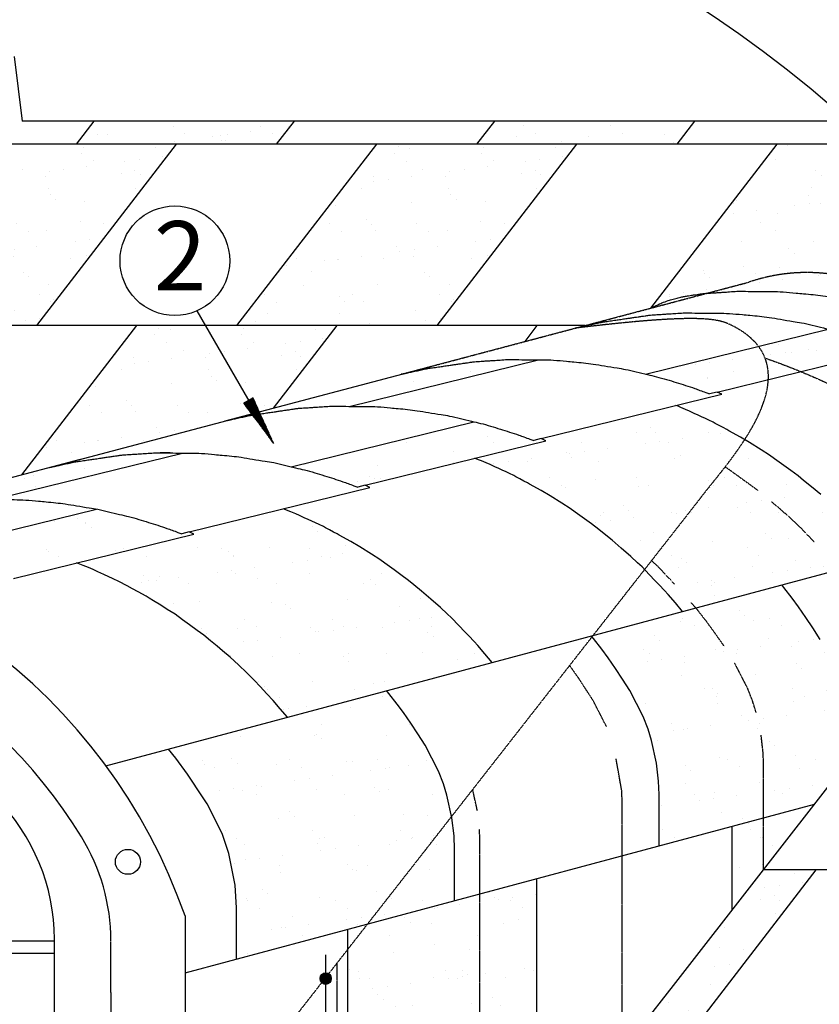
# Model space of a CAD drawing. Units: millimetres. Extents: x -3332883 to 40920555, y -16353787 to 759591.
# Drawn here: x 446609 to 451224, y 528881 to 534567 of the extents above; entities that cross this region are included whole.
import ezdxf

# ---------------------------------------------------------------- set-up
doc = ezdxf.new("R2010")
doc.units = ezdxf.units.MM
doc.linetypes.add('HIDDEN', pattern=[9.525, 6.35, -3.175])
for name, color, linetype in [('Plywood', 42, 'Continuous'), ('Shing2', 90, 'Continuous'), ('Steel', 24, 'Continuous'), ('крив фронт', 24, 'Continuous')]:
    doc.layers.add(name, color=color, linetype=linetype)
doc.styles.add('Тех карта', font='isocpeur.TTF', dxfattribs={"height": 265})
pattern_1 = [(37.5, (1820669.75, 182675.84), (-10.223253, 312.706106), [0, -246.68228, 0, -275.894656, 0, -263.722833]), (7.5, (1820669.75, 182675.84), (287.21879, 458.00883), [0, -133.0786, 0, -222.338634, 0, -85.20276]), (327.5, (1820470.13, 182675.84), (505.39733, 0.918276), [0, -81.145487, 0, -292.123753, 0, -381.38379]), (317.5, (1820470.13, 182675.84), (487.8674, 142.43865), [0, -40.572743, 0, -191.50335, 0, -219.092815])]

msp = doc.modelspace()

# ---------------------------------------------------------------- hatches: boundary and pattern name
h = msp.add_hatch()
h.set_pattern_fill('ANSI31', scale=10.525856, angle=87.651221, style=0)
h.set_pattern_definition([(132.6512213, (440291.9344, 507585.319), (-0.967709914, -0.89145282), [])])
h.paths.add_polyline_path([(447899.092, 532353.421), (447954.714, 532385.455), (448074.862, 532118.901)])
h = msp.add_hatch()
h.set_pattern_fill('ANSI31', color=256, scale=31.211773, angle=115, style=0)
h.set_pattern_definition([(200, (519924.0718, 566477.104), (-1.33438187, 3.66618406), [])])
edge = h.paths.add_edge_path()
edge.add_arc((448374.786, 529030.221), 32.662, 0, 360)
at = {"layer": 'Shing2', "lineweight": 30}
h = msp.add_hatch(dxfattribs=at)
h.set_pattern_fill('AR-SAND', color=256, scale=6.389408, style=0)
h.set_pattern_definition(pattern_1)
h.paths.add_polyline_path([(442412.804, 533981.459), (442309.985, 533847.969), (443465.922, 533847.969), (443568.742, 533981.459)])
h.paths.add_polyline_path([(444724.679, 533981.459), (444621.86, 533847.969), (445777.798, 533847.969), (445880.617, 533981.459)])
h.paths.add_polyline_path([(447036.555, 533981.459), (446933.736, 533847.969), (448089.673, 533847.969), (448192.493, 533981.459)])
h.paths.add_polyline_path([(449348.43, 533981.459), (449245.611, 533847.969), (450401.549, 533847.969), (450504.368, 533981.459)])
h = msp.add_hatch(dxfattribs=at)
h.set_pattern_fill('AR-SAND', color=256, scale=6.389408, style=0)
h.set_pattern_definition([(37.5, (1817892.36, 191055.93), (-10.223253, 312.706106), [0, -246.68228, 0, -275.894656, 0, -263.722833]), (7.5, (1817892.36, 191055.93), (287.21879, 458.00883), [0, -133.0786, 0, -222.338634, 0, -85.20276]), (327.5, (1817692.74, 191055.93), (505.39733, 0.918276), [0, -81.145487, 0, -292.123753, 0, -381.38379]), (317.5, (1817692.74, 191055.93), (487.8674, 142.43865), [0, -40.572743, 0, -191.50335, 0, -219.092815])])
h.paths.add_polyline_path([(445548.825, 532800.32), (446704.763, 532800.32), (447511.705, 533847.969), (446355.767, 533847.969)])
h = msp.add_hatch(dxfattribs=at)
h.set_pattern_fill('AR-SAND', color=256, scale=6.389408, style=0)
h.set_pattern_definition([(37.5, (1820204.24, 191055.93), (-10.223253, 312.706106), [0, -246.68228, 0, -275.894656, 0, -263.722833]), (7.5, (1820204.24, 191055.93), (287.21879, 458.00883), [0, -133.0786, 0, -222.338634, 0, -85.20276]), (327.5, (1820004.62, 191055.93), (505.39733, 0.918276), [0, -81.145487, 0, -292.123753, 0, -381.38379]), (317.5, (1820004.6, 191055.93), (487.8674, 142.43865), [0, -40.572743, 0, -191.50335, 0, -219.092815])])
h.paths.add_polyline_path([(447860.701, 532800.32), (449016.639, 532800.32), (449823.58, 533847.969), (448667.642, 533847.969)])
h = msp.add_hatch(dxfattribs=at)
h.set_pattern_fill('AR-SAND', color=256, scale=6.389408, style=0)
h.set_pattern_definition(pattern_1)
edge = h.paths.add_edge_path()
edge.add_line((450979.518, 533847.969), (450250.998, 532902.135))
edge.add_spline(control_points=[(450250.998, 532902.135), (450255.062, 532902.987), (450259.134, 532903.805), (450263.216, 532904.56)], knot_values=[1.80062317, 1.80062317, 1.80062317, 1.80062317, 1.89806281, 1.89806281, 1.89806281, 1.89806281], degree=3, periodic=0)
edge.add_line((450263.216, 532904.56), (450819.699, 533052.085))
edge.add_line((450819.699, 533052.085), (451142.921, 533465.791))
edge.add_line((451142.921, 533465.791), (451841.087, 533465.791))
edge.add_line((451841.087, 533465.791), (451875.076, 533509.919))
edge.add_arc((446548.678, 528553.053), 7276.058, 42.941946, 46.6953896)
edge.add_line((451539.159, 533847.969), (450979.518, 533847.969))
h.paths.add_polyline_path([(451142.921, 533465.791), (450819.699, 533052.085, -0.17301162), (451514.126, 533041.298), (451841.087, 533465.791)], flags=17)
edge = h.paths.add_edge_path()
edge.add_line((451320.968, 532959.796), (451436.59, 532940.634))
edge.add_line((451436.59, 532940.634), (451514.126, 533041.298))
edge.add_arc((451151.792, 532073.288), 1033.6, 69.478735, 108.741406)
edge.add_line((450819.699, 533052.085), (450564.627, 532984.465))
edge.add_line((450564.627, 532984.465), (450620.225, 532990.159))
edge.add_line((450620.225, 532990.159), (450737.174, 532997.972))
edge.add_line((450737.174, 532997.972), (450854.353, 532997.384))
edge.add_line((450854.353, 532997.384), (450971.59, 532996.863))
edge.add_line((450971.59, 532996.863), (451088.47, 532988.853))
edge.add_line((451088.47, 532988.853), (451205.148, 532977.613))
edge.add_line((451205.148, 532977.613), (451320.968, 532959.796))
h = msp.add_hatch(dxfattribs=at)
h.set_pattern_fill('AR-SAND', color=256, scale=6.389408, style=0)
h.set_pattern_definition(pattern_1)
edge = h.paths.add_edge_path()
edge.add_line((447613.825, 531596.803), (447587.569, 531609.272))
edge.add_line((447587.569, 531609.272), (447544.118, 531598.564))
edge.add_spline(control_points=[(447544.118, 531598.564), (447536.743, 531601.256), (447518.118, 531608.055), (447489.556, 531618.417), (447433.351, 531639.287), (447368.642, 531658.786), (447295.132, 531682.458), (447239.536, 531697.302), (447181.084, 531711.129), (447121.777, 531725.455), (447077.199, 531736.583), (447053.822, 531740.905), (447051.28, 531741.361)], knot_values=[10.14038185, 10.14038185, 10.14038185, 10.14038185, 10.32468098, 10.60584719, 10.85371398, 11.73200367, 12.19155982, 12.66661343, 13.08235902, 13.60163722, 14.09932, 14.15995229, 14.15995229, 14.15995229, 14.15995229], degree=3, periodic=0)
edge.add_line((447051.28, 531741.361), (445989.07, 531479.573))
edge.add_spline(control_points=[(445989.07, 531479.573), (445990.767, 531479.307), (446008.842, 531476.483), (446047.935, 531470.714), (446106.1, 531456.196), (446165.406, 531441.869), (446223.859, 531428.042), (446279.455, 531413.198), (446352.964, 531389.526), (446417.674, 531370.027), (446473.878, 531349.157), (446502.44, 531338.795), (446521.065, 531331.996), (446528.44, 531329.304)], knot_values=[10.80495255, 10.80495255, 10.80495255, 10.80495255, 10.84953482, 11.27975335, 11.8300652, 12.40425616, 12.8639661, 13.38925579, 13.89740919, 14.86857647, 15.14265473, 15.45355377, 15.65734221, 15.65734221, 15.65734221, 15.65734221], degree=3, periodic=0)
edge.add_line((446528.44, 531329.304), (446571.891, 531340.013))
edge.add_line((446571.891, 531340.013), (447613.825, 531596.803))
edge = h.paths.add_edge_path()
edge.add_spline(control_points=[(445765.796, 531712.202), (445772.809, 531713.752), (445789.319, 531717.404), (445809.456, 531721.856), (445832.824, 531727.025), (445857.253, 531732.415), (445887.34, 531739.121), (445916.218, 531745.338), (445946.52, 531749.253), (445977.172, 531753.911), (446003.575, 531757.74), (446028.231, 531761.355), (446050.118, 531764.558), (446074.799, 531768.173), (446095.56, 531771.213), (446116.704, 531774.31), (446136.191, 531777.159), (446153.277, 531779.674), (446169.849, 531782.063), (446186.604, 531784.758), (446206.087, 531785.577), (446226.65, 531787.042), (446249.977, 531788.522), (446274.008, 531790.097), (446302.326, 531791.968), (446335.79, 531793.971), (446384.24, 531798.129), (446425.612, 531796.626), (446452.834, 531796.059), (446458.08, 531795.964)], knot_values=[0, 0, 0, 0, 0.16861271, 0.39696227, 0.48415748, 0.73046919, 0.98423478, 1.20795413, 1.42348625, 1.70113429, 1.93589992, 2.04980817, 2.28613953, 2.45520162, 2.63542245, 2.77872118, 2.95688528, 3.09778611, 3.1841313, 3.35001617, 3.49566486, 3.6414577, 3.83406322, 4.04435764, 4.20685467, 4.50027749, 4.83153052, 5.34740324, 5.47058616, 5.47058616, 5.47058616, 5.47058616], degree=3, periodic=0)
edge.add_line((446458.08, 531795.964), (447548.598, 532064.727))
edge.add_spline(control_points=[(447548.598, 532064.727), (447541.355, 532064.717), (447511.149, 532064.681), (447459.014, 532065.242), (447399.917, 532067.389), (447351.468, 532063.231), (447318.003, 532061.228), (447289.686, 532059.357), (447265.654, 532057.782), (447242.328, 532056.302), (447221.765, 532054.837), (447202.282, 532054.017), (447185.526, 532051.323), (447168.955, 532048.934), (447151.869, 532046.419), (447132.382, 532043.57), (447111.238, 532040.473), (447090.477, 532037.433), (447065.795, 532033.818), (447043.908, 532030.615), (447019.253, 532027), (446992.85, 532023.171), (446962.197, 532018.512), (446931.896, 532014.598), (446903.018, 532008.38), (446872.931, 532001.675), (446848.502, 531996.285), (446825.134, 531991.116), (446804.997, 531986.663), (446788.487, 531983.012), (446781.474, 531981.461)], knot_values=[0, 0, 0, 0, 0.16994166, 0.70881276, 1.22468548, 1.55593851, 1.84936134, 2.01185836, 2.22215279, 2.41475831, 2.56055115, 2.70619984, 2.87208471, 2.95842989, 3.09933073, 3.27749482, 3.42079355, 3.60101439, 3.77007647, 4.00640784, 4.12031608, 4.35508171, 4.63272976, 4.84826187, 5.07198123, 5.32574682, 5.57205853, 5.65925373, 5.8876033, 6.05621601, 6.05621601, 6.05621601, 6.05621601], degree=3, periodic=0)
edge.add_line((446779.875, 531981.114), (445764.09, 531711.825))
edge = h.paths.add_edge_path()
edge.add_spline(control_points=[(448175.394, 531985.569), (448183.948, 531983.506), (448209.722, 531977.323), (448255.214, 531966.562), (448310.81, 531951.718), (448384.319, 531928.045), (448449.029, 531908.547), (448505.233, 531887.677), (448533.796, 531877.315), (448552.421, 531870.515), (448559.795, 531867.823)], knot_values=[11.01136476, 11.01136476, 11.01136476, 11.01136476, 11.21797512, 11.6337207, 12.10877431, 12.56833047, 13.44662016, 13.69448695, 13.97565316, 14.15995229, 14.15995229, 14.15995229, 14.15995229], degree=3, periodic=0)
edge.add_line((448559.795, 531867.823), (448603.247, 531878.532))
edge.add_line((448603.247, 531878.532), (449645.181, 532135.322))
edge.add_line((449645.181, 532135.322), (449618.924, 532147.792))
edge.add_line((449618.924, 532147.792), (449575.473, 532137.083))
edge.add_spline(control_points=[(449575.473, 532137.083), (449568.098, 532139.775), (449549.474, 532146.574), (449520.911, 532156.937), (449464.707, 532177.807), (449399.997, 532197.305), (449326.488, 532220.977), (449275.3, 532234.644), (449242.838, 532242.442), (449230.049, 532245.494)], knot_values=[11.32503746, 11.32503746, 11.32503746, 11.32503746, 11.50933659, 11.7905028, 12.03836959, 12.91665928, 13.37621544, 13.85126905, 14.15995229, 14.15995229, 14.15995229, 14.15995229], degree=3, periodic=0)
edge.add_line((449230.049, 532245.494), (448175.394, 531985.569))
edge = h.paths.add_edge_path()
edge.add_line((448811.282, 532519.647), (447972.337, 532297.24))
edge.add_line((447972.337, 532297.24), (447977.736, 532287.872))
edge.add_spline(control_points=[(447977.736, 532287.872), (447988.615, 532289.404), (448009.36, 532292.552), (448034.931, 532296.259), (448059.586, 532299.875), (448081.473, 532303.078), (448106.155, 532306.693), (448126.915, 532309.732), (448148.059, 532312.83), (448167.547, 532315.678), (448184.633, 532318.194), (448201.204, 532320.583), (448217.96, 532323.277), (448237.443, 532324.097), (448258.005, 532325.562), (448281.332, 532327.042), (448305.364, 532328.616), (448333.681, 532330.488), (448367.146, 532332.491), (448415.595, 532336.649), (448464.198, 532334.883), (448498.634, 532334.307), (448511.102, 532334.172)], knot_values=[1.44325172, 1.44325172, 1.44325172, 1.44325172, 1.70113429, 1.93589992, 2.04980817, 2.28613953, 2.45520162, 2.63542245, 2.77872118, 2.95688528, 3.09778611, 3.1841313, 3.35001617, 3.49566486, 3.6414577, 3.83406322, 4.04435764, 4.20685467, 4.50027749, 4.83153052, 5.34740324, 5.64016581, 5.64016581, 5.64016581, 5.64016581], degree=3, periodic=0)
edge.add_line((448511.102, 532334.172), (449602.967, 532603.268))
edge.add_spline(control_points=[(449602.967, 532603.268), (449588.053, 532603.277), (449550.166, 532603.118), (449490.37, 532603.762), (449431.273, 532605.908), (449382.823, 532601.751), (449349.359, 532599.747), (449321.041, 532597.876), (449297.01, 532596.302), (449273.683, 532594.822), (449253.12, 532593.356), (449233.637, 532592.537), (449216.882, 532589.842), (449200.31, 532587.454), (449183.225, 532584.938), (449163.737, 532582.09), (449142.593, 532578.992), (449121.832, 532575.952), (449097.151, 532572.338), (449075.264, 532569.135), (449050.609, 532565.519), (449024.205, 532561.691), (448993.553, 532557.032), (448963.251, 532553.117), (448934.373, 532546.9), (448904.286, 532540.195), (448879.857, 532534.804), (448856.489, 532529.636), (448836.352, 532525.183), (448819.842, 532521.532), (448812.829, 532519.981)], knot_values=[0, 0, 0, 0, 0.34992764, 0.88879875, 1.40467146, 1.73592449, 2.02934732, 2.19184434, 2.40213877, 2.59474429, 2.74053713, 2.88618582, 3.05207069, 3.13841587, 3.27931671, 3.4574808, 3.60077954, 3.78100037, 3.95006245, 4.18639382, 4.30030206, 4.53506769, 4.81271574, 5.02824785, 5.25196721, 5.5057328, 5.75204451, 5.83923972, 6.06758928, 6.23620199, 6.23620199, 6.23620199, 6.23620199], degree=3, periodic=0)
edge = h.paths.add_edge_path()
edge.add_spline(control_points=[(450929.98, 532489.849), (450933.084, 532557.922), (450916.926, 532623.003), (450872.94, 532681.281)], knot_values=[8.55262183, 8.55262183, 8.55262183, 8.55262183, 9.91446844, 9.91446844, 9.91446844, 9.91446844], degree=3, periodic=0)
edge.add_line((450872.94, 532681.281), (450221.111, 532520.635))
edge.add_spline(control_points=[(450221.111, 532520.635), (450224.88, 532519.731), (450245.87, 532514.709), (450286.57, 532505.081), (450342.165, 532490.237), (450415.675, 532466.565), (450480.385, 532447.066), (450536.589, 532426.196), (450565.151, 532415.834), (450583.776, 532409.035), (450591.151, 532406.343)], knot_values=[11.12697503, 11.12697503, 11.12697503, 11.12697503, 11.21797512, 11.6337207, 12.10877431, 12.56833047, 13.44662016, 13.69448695, 13.97565316, 14.15995229, 14.15995229, 14.15995229, 14.15995229], degree=3, periodic=0)
edge.add_line((450591.151, 532406.343), (450634.602, 532417.052))
edge.add_line((450634.602, 532417.052), (450929.98, 532489.849))
edge = h.paths.add_edge_path()
edge.add_spline(control_points=[(450872.94, 532681.281), (450916.926, 532623.003), (450933.084, 532557.922), (450929.98, 532489.849)], knot_values=[8.55262183, 8.55262183, 8.55262183, 8.55262183, 9.91446844, 9.91446844, 9.91446844, 9.91446844], degree=3, periodic=0)
edge.add_line((450929.98, 532489.849), (451376.655, 532599.935))
edge.add_line((451376.655, 532599.935), (451601.65, 532655.386))
edge.add_line((451601.65, 532655.386), (451676.536, 532673.842))
edge.add_line((451676.536, 532673.842), (451650.28, 532686.311))
edge.add_line((451650.28, 532686.311), (451606.828, 532675.603))
edge.add_spline(control_points=[(451606.828, 532675.603), (451599.454, 532678.295), (451580.829, 532685.094), (451552.266, 532695.456), (451496.062, 532716.326), (451431.352, 532735.825), (451357.843, 532759.497), (451311.421, 532771.891), (451283.779, 532778.64), (451275.79, 532780.566)], knot_values=[11.44080373, 11.44080373, 11.44080373, 11.44080373, 11.62510286, 11.90626907, 12.15413586, 13.03242555, 13.49198171, 13.96703532, 14.15995229, 14.15995229, 14.15995229, 14.15995229], degree=3, periodic=0)
edge.add_line((451275.79, 532780.566), (450872.94, 532681.281))
h = msp.add_hatch(dxfattribs=at)
h.set_pattern_fill('AR-SAND', color=256, scale=6.389408, style=0)
h.set_pattern_definition([(37.5, (1818819.33, 190008.28), (-10.223253, 312.706106), [0, -246.68228, 0, -275.894656, 0, -263.722833]), (7.5, (1818819.33, 190008.3), (287.21879, 458.00883), [0, -133.0786, 0, -222.338634, 0, -85.20276]), (327.5, (1818619.7, 190008.28), (505.39733, 0.918276), [0, -81.145487, 0, -292.123753, 0, -381.38379]), (317.5, (1818619.7, 190008.3), (487.8674, 142.43865), [0, -40.572743, 0, -191.50335, 0, -219.092815])])
h.paths.add_polyline_path([(446618.871, 531938.431), (448071.407, 532323.503), (448438.67, 532800.32), (447282.732, 532800.32)])
h = msp.add_hatch(dxfattribs=at)
h.set_pattern_fill('AR-SAND', color=256, scale=6.389408, style=0)
h.set_pattern_definition(pattern_1)
h.paths.add_polyline_path([(449143.619, 531068.134), (449101.686, 531112.27), (449075.52, 531136.712), (449036.774, 531172.903), (448982.212, 531221.652), (448928.828, 531266.207), (448883.846, 531303.75), (448853.162, 531329.36), (448809.387, 531361.104), (448769.956, 531389.697), (448716.358, 531428.564), (448686.75, 531450.034), (448639.094, 531479.874), (448571.384, 531522.271), (448520.289, 531554.264), (448452.571, 531590.88), (448440.836, 531597.225), (448419.876, 531608.557), (448396.115, 531621.405), (448374.112, 531633.302), (448361.383, 531640.185), (448336.783, 531651.549), (448316.971, 531660.701), (448294.351, 531671.151), (448274.497, 531680.323), (448251.559, 531690.919), (448224.183, 531703.566), (448201.635, 531713.982), (448174.176, 531725.659), (448158.645, 531731.669), (448144.881, 531736.995), (448129.678, 531742.878), (447587.569, 531609.272), (447613.825, 531596.803), (446936.365, 531429.839), (446975.132, 531416.037), (447006.372, 531403.948), (447032.169, 531392.031), (447059.1, 531379.59), (447093.258, 531363.81), (447147.141, 531338.918), (447180.143, 531323.673), (447228.134, 531297.724), (447259.597, 531280.712), (447292.705, 531262.811), (447339.05, 531237.752), (447356.279, 531226.964), (447381.094, 531211.426), (447422.28, 531185.637), (447460.486, 531161.714), (447505.51, 531133.521), (447548.943, 531102.026), (447588.716, 531073.185), (447633.678, 531040.581), (447671.923, 531012.848), (447710.128, 530980.961), (447747.589, 530949.695), (447780.084, 530922.574), (447823.255, 530886.542), (447871.851, 530841.15), (447920.447, 530795.758), (447963.662, 530750.272), (447996.183, 530716.042), (448035.452, 530674.709), (448071.919, 530636.325), (448112.877, 530587.81), (448153.835, 530539.294), (449335.075, 530855.807), (449294.116, 530904.322), (449253.158, 530952.838), (449231.147, 530976.005), (449200.418, 531008.35), (449177.422, 531032.554)])
edge = h.paths.add_edge_path()
edge.add_spline(control_points=[(450668.296, 531991.216), (450703.034, 532045.847), (450735.434, 532101.664), (450765.337, 532159.839)], knot_values=[5.71892084, 5.71892084, 5.71892084, 5.71892084, 7.62322749, 7.62322749, 7.62322749, 7.62322749], degree=3, periodic=0)
edge.add_line((450765.337, 532159.839), (450702.585, 532193.769))
edge.add_line((450702.585, 532193.769), (450690.85, 532200.114))
edge.add_line((450690.85, 532200.114), (450669.891, 532211.447))
edge.add_line((450669.891, 532211.447), (450646.129, 532224.295))
edge.add_line((450646.129, 532224.295), (450624.127, 532236.191))
edge.add_line((450624.127, 532236.191), (450611.397, 532243.074))
edge.add_line((450611.397, 532243.074), (450586.797, 532254.439))
edge.add_line((450586.797, 532254.439), (450566.986, 532263.591))
edge.add_line((450566.986, 532263.591), (450544.365, 532274.041))
edge.add_line((450544.365, 532274.041), (450524.511, 532283.212))
edge.add_line((450524.511, 532283.212), (450501.573, 532293.809))
edge.add_line((450501.573, 532293.809), (450474.198, 532306.455))
edge.add_line((450474.198, 532306.455), (450451.649, 532316.872))
edge.add_line((450451.649, 532316.872), (450424.19, 532328.549))
edge.add_line((450424.19, 532328.549), (450408.659, 532334.559))
edge.add_line((450408.659, 532334.559), (450396.238, 532339.365))
edge.add_line((450396.238, 532339.365), (449618.924, 532147.792))
edge.add_line((449618.924, 532147.792), (449645.181, 532135.322))
edge.add_line((449645.181, 532135.322), (449236.38, 532034.571))
edge.add_line((449236.38, 532034.571), (449244.182, 532031.552))
edge.add_line((449244.182, 532031.552), (449257.946, 532026.226))
edge.add_line((449257.946, 532026.226), (449273.477, 532020.216))
edge.add_line((449273.477, 532020.216), (449300.936, 532008.539))
edge.add_line((449300.936, 532008.539), (449323.484, 531998.123))
edge.add_line((449323.484, 531998.123), (449350.86, 531985.476))
edge.add_line((449350.86, 531985.476), (449373.798, 531974.879))
edge.add_line((449373.798, 531974.879), (449393.652, 531965.708))
edge.add_line((449393.652, 531965.708), (449416.273, 531955.258))
edge.add_line((449416.273, 531955.258), (449436.084, 531946.106))
edge.add_line((449436.084, 531946.106), (449460.684, 531934.742))
edge.add_line((449460.684, 531934.742), (449473.413, 531927.859))
edge.add_line((449473.413, 531927.859), (449495.416, 531915.962))
edge.add_line((449495.416, 531915.962), (449519.177, 531903.114))
edge.add_line((449519.177, 531903.114), (449540.137, 531891.781))
edge.add_line((449540.137, 531891.781), (449551.872, 531885.437))
edge.add_line((449551.872, 531885.437), (449619.591, 531848.821))
edge.add_line((449619.591, 531848.821), (449670.685, 531816.828))
edge.add_line((449670.685, 531816.828), (449738.395, 531774.431))
edge.add_line((449738.395, 531774.431), (449786.051, 531744.591))
edge.add_line((449786.051, 531744.591), (449815.659, 531723.12))
edge.add_line((449815.659, 531723.12), (449869.257, 531684.254))
edge.add_line((449869.257, 531684.254), (449908.688, 531655.66))
edge.add_line((449908.688, 531655.66), (449952.463, 531623.917))
edge.add_line((449952.463, 531623.917), (449983.147, 531598.307))
edge.add_line((449983.147, 531598.307), (450028.13, 531560.764))
edge.add_line((450028.13, 531560.764), (450081.513, 531516.209))
edge.add_line((450081.513, 531516.209), (450136.075, 531467.46))
edge.add_line((450136.075, 531467.46), (450174.821, 531431.268))
edge.add_line((450174.821, 531431.268), (450200.988, 531406.827))
edge.add_line((450200.988, 531406.827), (450215.71, 531391.332))
edge.add_line((450215.71, 531391.332), (450539.161, 531805.33))
edge.add_spline(control_points=[(450539.161, 531805.33), (450585.149, 531866.913), (450628.274, 531928.277), (450668.296, 531991.216)], knot_values=[3.52500886, 3.52500886, 3.52500886, 3.52500886, 5.71892084, 5.71892084, 5.71892084, 5.71892084], degree=3, periodic=0)
edge = h.paths.add_edge_path()
edge.add_line((451103.176, 531932.25), (451059.401, 531963.993))
edge.add_line((451059.401, 531963.993), (451019.97, 531992.586))
edge.add_line((451019.97, 531992.586), (450966.372, 532031.453))
edge.add_line((450966.372, 532031.453), (450936.764, 532052.923))
edge.add_line((450936.764, 532052.923), (450889.108, 532082.763))
edge.add_line((450889.108, 532082.763), (450821.398, 532125.161))
edge.add_line((450821.398, 532125.161), (450770.304, 532157.154))
edge.add_line((450770.304, 532157.154), (450765.337, 532159.839))
edge.add_spline(control_points=[(450765.337, 532159.839), (450735.434, 532101.664), (450703.034, 532045.847), (450668.296, 531991.216)], knot_values=[5.71892084, 5.71892084, 5.71892084, 5.71892084, 7.62322749, 7.62322749, 7.62322749, 7.62322749], degree=3, periodic=0)
edge.add_spline(control_points=[(450668.296, 531991.216), (450628.274, 531928.277), (450585.149, 531866.913), (450539.161, 531805.33)], knot_values=[3.52500886, 3.52500886, 3.52500886, 3.52500886, 5.71892084, 5.71892084, 5.71892084, 5.71892084], degree=3, periodic=0)
edge.add_line((450539.161, 531805.33), (450215.71, 531391.332))
edge.add_line((450215.71, 531391.332), (450242.921, 531362.69))
edge.add_line((450242.921, 531362.69), (450276.724, 531327.111))
edge.add_line((450276.724, 531327.111), (450299.719, 531302.906))
edge.add_line((450299.719, 531302.906), (450330.448, 531270.562))
edge.add_line((450330.448, 531270.562), (450352.459, 531247.394))
edge.add_line((450352.459, 531247.394), (450393.418, 531198.879))
edge.add_line((450393.418, 531198.879), (450434.376, 531150.363))
edge.add_line((450434.376, 531150.363), (451585.089, 531458.696))
edge.add_line((451585.089, 531458.696), (451544.131, 531507.212))
edge.add_line((451544.131, 531507.212), (451503.172, 531555.727))
edge.add_line((451503.172, 531555.727), (451481.161, 531578.895))
edge.add_line((451481.161, 531578.895), (451450.432, 531611.239))
edge.add_line((451450.432, 531611.239), (451427.437, 531635.444))
edge.add_line((451427.437, 531635.444), (451393.634, 531671.023))
edge.add_line((451393.634, 531671.023), (451351.701, 531715.16))
edge.add_line((451351.701, 531715.16), (451325.534, 531739.601))
edge.add_line((451325.534, 531739.601), (451286.789, 531775.792))
edge.add_line((451286.789, 531775.792), (451232.226, 531824.542))
edge.add_line((451232.226, 531824.542), (451178.843, 531869.097))
edge.add_line((451178.843, 531869.097), (451133.861, 531906.64))
edge.add_line((451133.861, 531906.64), (451103.176, 531932.25))
h = msp.add_hatch(dxfattribs=at)
h.set_pattern_fill('AR-SAND', color=256, scale=6.389408, style=0)
h.set_pattern_definition(pattern_1)
h.paths.add_polyline_path([(449102.098, 529965.974), (449074.975, 530089.072), (449054.668, 530153.751), (449026.616, 530226.646), (448949.226, 530377.424), (448906.497, 530443.272), (448866.715, 530504.725), (448823.554, 530566.082), (448787.551, 530614.845), (448739.498, 530676.712), (448726.689, 530692.79), (447467.756, 530355.46), (447508.905, 530302.098), (447578.025, 530209.368), (447668.486, 530074.534), (447690.635, 530039.428), (447776.755, 529867.3), (447816.042, 529751.742), (447851.97, 529569.16), (447859.432, 529438.047), (447859.432, 529347.012), (447859.432, 529142.944), (448297.183, 529260.239), (448617.847, 529346.16), (448951.569, 529773.305)])
h.paths.add_polyline_path([(449118.364, 529684.342), (449118.364, 529775.377), (449115.702, 529853.785), (449103.814, 529958.187), (449102.098, 529965.974), (448951.569, 529773.305), (448617.847, 529346.16), (449118.364, 529480.274), (449118.364, 529536.791), (449118.364, 529593.308)])
h.paths.add_polyline_path([(451396.242, 530464.854), (451384.355, 530569.256), (451355.516, 530700.141), (451335.209, 530764.82), (451307.157, 530837.715), (451229.767, 530988.493), (451187.038, 531054.341), (451147.256, 531115.794), (451104.094, 531177.151), (451068.092, 531225.914), (451020.039, 531287.781), (451007.23, 531303.859), (450511.219, 531170.953), (450524.028, 531154.875), (450510.596, 531170.786), (449919.7, 531012.456), (449912.628, 531003.404), (449920.738, 530993.224), (449968.791, 530931.357), (450004.793, 530882.594), (450047.955, 530821.237), (450087.737, 530759.784), (450130.871, 530693.312), (450130.807, 530693.271), (450207.856, 530543.158), (450235.907, 530470.264), (450256.215, 530405.584), (450285.053, 530274.7), (450296.941, 530170.298), (450299.604, 530091.889), (450299.604, 530000.855), (450299.604, 529909.82), (450299.604, 529853.303), (450299.604, 529796.786), (451196.1, 530037.001), (451398.905, 530297.795), (451398.905, 530386.446)])
h = msp.add_hatch(dxfattribs=at)
h.set_pattern_fill('AR-SAND', color=256, scale=6.389408, style=0)
h.set_pattern_definition(pattern_1)
h.paths.add_polyline_path([(449264.132, 529519.332), (448617.847, 529346.16), (448503.184, 529199.398), (448503.184, 527997.971), (448951.569, 528118.115), (449264.132, 528201.866)])
h.paths.add_polyline_path([(449592.795, 529607.397), (449264.132, 529519.332), (449264.132, 528201.866), (449592.795, 528289.931)])
h.paths.add_polyline_path([(450901.744, 529958.129), (450718.749, 529909.095), (450718.749, 529423.161), (450901.744, 529658.48)])
h.paths.add_polyline_path([(450901.744, 529658.48), (451196.1, 530037.001), (450901.744, 529958.129)])
h.paths.add_polyline_path([(447900.012, 527836.352), (447900.012, 526518.886), (448376.148, 526646.466), (448376.148, 527963.932)])
h.paths.add_polyline_path([(448440.465, 527981.166), (448440.465, 526663.7), (448586.877, 526702.931), (448745.543, 526906.015), (449070.618, 527317.957), (449070.618, 528150.015), (448951.569, 528118.115)])
h.paths.add_polyline_path([(448369.858, 527041.084), (448369.858, 527796.178), (447947.518, 527796.178), (447947.518, 527041.084)], flags=24)
h = msp.add_hatch(dxfattribs=at)
h.set_pattern_fill('AR-SAND', color=256, scale=6.389408, style=0)
h.set_pattern_definition([(37.5, (1821585.64, 186866.44), (-10.223253, 312.706106), [0, -246.68228, 0, -275.894656, 0, -263.722833]), (7.5, (1821585.64, 186866.44), (287.21879, 458.00883), [0, -133.0786, 0, -222.338634, 0, -85.20276]), (327.5, (1821386.02, 186866.44), (505.39733, 0.918276), [0, -81.145487, 0, -292.123753, 0, -381.38379]), (317.5, (1821386.02, 186866.44), (487.8674, 142.43865), [0, -40.572743, 0, -191.50335, 0, -219.092815])])
h.paths.add_polyline_path([(450085.663, 528610.935), (450398.042, 528610.831), (451204.984, 529658.48), (450901.744, 529658.48)])

# ---------------------------------------------------------------- linework, layer by layer
for p, q in [((446576.868, 534355.164), (446623.514, 533981.459)), ((451393.618, 533981.459), (446623.514, 533981.459)), ((448376.148, 526281.893), (448376.148, 529166.518))]:
    msp.add_line(p, q)
at = {"color": 7}
for p, q in [((448075.138, 532118.885), (447632.919, 532886.115)), ((444993.757, 529247.546), (446808.463, 529247.546)), ((444935.974, 529177.477), (446808.463, 529177.477))]:
    msp.add_line(p, q, dxfattribs=at)
for centre, radius in [((446548.678, 528553.053), 7276.058), ((447504.167, 533175.156), 316.42)]:
    msp.add_circle(centre, radius, dxfattribs=at)
msp.add_circle((448374.786, 529030.221), 32.662)
at = {"layer": 'Plywood'}
msp.add_line((446808.463, 524520.852), (446808.463, 529257.218), dxfattribs=at)
msp.add_arc((445652.792, 529257.218), 1155.671, 0, 44.821023, dxfattribs=at)
at = {"layer": 'Shing2', "lineweight": 30}
for p, q in [((447036.555, 533981.459), (446933.736, 533847.969)), ((449348.43, 533981.459), (449245.611, 533847.969)), ((451539.159, 533847.969), (441558.198, 533847.969)), ((447511.705, 533847.969), (446704.763, 532800.32)), ((449823.58, 533847.969), (449016.639, 532800.32)), ((449870.012, 532800.32), (440640.908, 532800.32)), ((447282.732, 532800.32), (446618.871, 531938.431)), ((449594.608, 532800.32), (449523.943, 532708.576)), ((449244.182, 532031.552), (449236.581, 532034.493)), ((449257.946, 532026.226), (449244.182, 532031.552)), ((449273.477, 532020.216), (449257.946, 532026.226)), ((449300.936, 532008.539), (449273.477, 532020.216)), ((449323.484, 531998.123), (449300.936, 532008.539)), ((449350.86, 531985.476), (449323.484, 531998.123)), ((449373.798, 531974.879), (449350.86, 531985.476)), ((449393.652, 531965.708), (449373.798, 531974.879)), ((449416.273, 531955.258), (449393.652, 531965.708)), ((449436.084, 531946.106), (449416.273, 531955.258)), ((449460.684, 531934.742), (449436.084, 531946.106)), ((449473.413, 531927.859), (449460.684, 531934.742)), ((449495.416, 531915.962), (449473.413, 531927.859)), ((449519.177, 531903.114), (449495.416, 531915.962)), ((449540.137, 531891.781), (449519.177, 531903.114)), ((449551.872, 531885.437), (449540.137, 531891.781)), ((449619.591, 531848.821), (449551.872, 531885.437)), ((449670.685, 531816.828), (449619.591, 531848.821)), ((449738.395, 531774.431), (449670.685, 531816.828)), ((449786.051, 531744.591), (449738.395, 531774.431)), ((449815.659, 531723.12), (449786.051, 531744.591)), ((449869.257, 531684.254), (449815.659, 531723.12)), ((449908.688, 531655.66), (449869.257, 531684.254)), ((449952.463, 531623.917), (449908.688, 531655.66)), ((449335.075, 530855.807), (452200.886, 531623.698)), ((449983.147, 531598.307), (449952.463, 531623.917)), ((450028.13, 531560.764), (449983.147, 531598.307)), ((450081.513, 531516.209), (450028.13, 531560.764)), ((450136.075, 531467.46), (450081.513, 531516.209)), ((450174.821, 531431.268), (450136.075, 531467.46)), ((446975.132, 531416.037), (446936.365, 531429.839)), ((447006.372, 531403.948), (446975.132, 531416.037)), ((447032.169, 531392.031), (447006.372, 531403.948)), ((450200.988, 531406.827), (450174.821, 531431.268)), ((450242.921, 531362.69), (450200.988, 531406.827)), ((447059.1, 531379.59), (447032.169, 531392.031)), ((447093.258, 531363.81), (447059.1, 531379.59)), ((447147.141, 531338.918), (447093.258, 531363.81)), ((450276.724, 531327.111), (450242.921, 531362.69)), ((447180.143, 531323.673), (447147.141, 531338.918)), ((447228.134, 531297.724), (447180.143, 531323.673)), ((447259.597, 531280.712), (447228.134, 531297.724)), ((450299.719, 531302.906), (450276.724, 531327.111)), ((450330.448, 531270.562), (450299.719, 531302.906)), ((447292.705, 531262.811), (447259.597, 531280.712)), ((447339.05, 531237.752), (447292.705, 531262.811)), ((447356.279, 531226.964), (447339.05, 531237.752)), ((450352.459, 531247.394), (450330.448, 531270.562)), ((450393.418, 531198.879), (450352.459, 531247.394)), ((447381.094, 531211.426), (447356.279, 531226.964)), ((447422.28, 531185.637), (447381.094, 531211.426)), ((447460.486, 531161.714), (447422.28, 531185.637)), ((450434.376, 531150.363), (450393.418, 531198.879)), ((447505.51, 531133.521), (447460.486, 531161.714)), ((447548.943, 531102.026), (447505.51, 531133.521)), ((447588.716, 531073.185), (447548.943, 531102.026)), ((447633.678, 531040.581), (447588.716, 531073.185)), ((447671.923, 531012.848), (447633.678, 531040.581)), ((447710.128, 530980.961), (447671.923, 531012.848)), ((449920.738, 530993.224), (449907.929, 531009.302)), ((447747.589, 530949.695), (447710.128, 530980.961)), ((447780.084, 530922.574), (447747.589, 530949.695)), ((449968.791, 530931.357), (449920.738, 530993.224)), ((447823.255, 530886.542), (447780.084, 530922.574)), ((450004.793, 530882.594), (449968.791, 530931.357)), ((447106.551, 530258.675), (449335.075, 530855.807)), ((447871.851, 530841.15), (447823.255, 530886.542)), ((447920.447, 530795.758), (447871.851, 530841.15)), ((450047.955, 530821.237), (450004.793, 530882.594)), ((447963.662, 530750.272), (447920.447, 530795.758)), ((450087.737, 530759.784), (450047.955, 530821.237)), ((447996.183, 530716.042), (447963.662, 530750.272)), ((450130.871, 530693.312), (450087.737, 530759.784)), ((448035.452, 530674.709), (447996.183, 530716.042)), ((448071.919, 530636.325), (448035.452, 530674.709)), ((450130.807, 530693.271), (450130.871, 530693.312)), ((450207.856, 530543.158), (450130.807, 530693.271)), ((448112.877, 530587.81), (448071.919, 530636.325)), ((448153.835, 530539.294), (448112.877, 530587.81)), ((450235.907, 530470.264), (450207.856, 530543.158)), ((450256.215, 530405.584), (450235.907, 530470.264)), ((450285.053, 530274.7), (450256.215, 530405.584)), ((447508.905, 530302.098), (447467.756, 530355.46)), ((447578.025, 530209.368), (447508.905, 530302.098)), ((450296.941, 530170.298), (450285.053, 530274.7)), ((447668.486, 530074.534), (447578.025, 530209.368)), ((450299.604, 530091.889), (450296.941, 530170.298)), ((450299.604, 530000.855), (450299.604, 530091.889)), ((447690.635, 530039.428), (447668.486, 530074.534)), ((447776.755, 529867.3), (447690.635, 530039.428)), ((448297.183, 529260.239), (451196.1, 530037.001)), ((450299.604, 529909.82), (450299.604, 530000.855)), ((447816.042, 529751.742), (447776.755, 529867.3)), ((450299.604, 529853.303), (450299.604, 529909.82)), ((450299.604, 529796.786), (450299.604, 529853.303)), ((447851.97, 529569.16), (447816.042, 529751.742)), ((451204.984, 529658.48), (450398.042, 528610.831)), ((453740.275, 529658.48), (450901.744, 529658.48)), ((447859.432, 529438.047), (447851.97, 529569.16)), ((447859.432, 529347.012), (447859.432, 529438.047)), ((447859.432, 529142.944), (447859.432, 529347.012)), ((448503.184, 527997.971), (448503.184, 529315.437)), ((447562.742, 529063.446), (448297.183, 529260.239))]:
    msp.add_line(p, q, dxfattribs=at)
at = {"layer": 'Shing2'}
for p, q in [((448192.493, 533981.459), (448089.673, 533847.969)), ((450504.368, 533981.459), (450401.549, 533847.969)), ((448667.642, 533847.969), (447860.701, 532800.32)), ((450979.518, 533847.969), (450250.211, 532901.112)), ((448438.67, 532800.32), (448071.407, 532323.503)), ((450221.111, 532520.635), (451275.79, 532780.566)), ((448511.102, 532334.172), (449602.967, 532603.268)), ((450634.602, 532417.052), (451376.655, 532599.935)), ((447795.417, 532250.337), (448990.086, 532567.049)), ((448813.645, 532520.273), (448811.094, 532519.597)), ((449618.924, 532147.792), (450660.858, 532404.582)), ((450634.602, 532417.052), (450591.151, 532406.343)), ((450660.858, 532404.582), (450634.602, 532417.052)), ((450408.659, 532334.559), (450394.896, 532339.885)), ((450424.19, 532328.549), (450408.659, 532334.559)), ((450451.649, 532316.872), (450424.19, 532328.549)), ((450474.198, 532306.455), (450451.649, 532316.872)), ((446779.739, 531981.078), (447974.408, 532297.789)), ((450501.573, 532293.809), (450474.198, 532306.455)), ((450524.511, 532283.212), (450501.573, 532293.809)), ((450544.365, 532274.041), (450524.511, 532283.212)), ((450566.986, 532263.591), (450544.365, 532274.041)), ((450586.797, 532254.439), (450566.986, 532263.591)), ((450611.397, 532243.074), (450586.797, 532254.439)), ((448175.394, 531985.569), (449230.049, 532245.494)), ((450624.127, 532236.191), (450611.397, 532243.074)), ((450646.129, 532224.295), (450624.127, 532236.191)), ((450669.891, 532211.447), (450646.129, 532224.295)), ((450690.85, 532200.114), (450669.891, 532211.447)), ((450702.585, 532193.769), (450690.85, 532200.114)), ((449618.924, 532147.792), (449575.473, 532137.083)), ((449645.181, 532135.322), (449618.924, 532147.792)), ((450770.304, 532157.154), (450702.585, 532193.769)), ((450821.398, 532125.161), (450770.304, 532157.154)), ((448603.247, 531878.532), (449645.181, 532135.322)), ((450889.108, 532082.763), (450821.398, 532125.161)), ((450936.764, 532052.923), (450889.108, 532082.763)), ((445764.061, 531711.818), (446958.731, 532028.529)), ((446458.08, 531795.964), (447548.598, 532064.727)), ((447452.426, 532065.62), (447418.944, 532066.025)), ((447476.338, 532065.331), (447452.426, 532065.62)), ((450966.372, 532031.453), (450936.764, 532052.923)), ((451019.97, 531992.586), (450966.372, 532031.453)), ((451059.401, 531963.993), (451019.97, 531992.586)), ((451103.176, 531932.25), (451059.401, 531963.993)), ((451133.861, 531906.64), (451103.176, 531932.25)), ((447587.569, 531609.272), (448629.503, 531866.062)), ((448603.247, 531878.532), (448559.795, 531867.823)), ((448629.503, 531866.062), (448603.247, 531878.532)), ((451178.843, 531869.097), (451133.861, 531906.64)), ((451232.226, 531824.542), (451178.843, 531869.097)), ((445989.07, 531479.573), (447051.28, 531741.361)), ((448144.881, 531736.995), (448129.678, 531742.878)), ((448158.645, 531731.669), (448144.881, 531736.995)), ((448174.176, 531725.659), (448158.645, 531731.669)), ((448201.635, 531713.982), (448174.176, 531725.659)), ((448224.183, 531703.566), (448201.635, 531713.982)), ((448251.559, 531690.919), (448224.183, 531703.566)), ((448274.497, 531680.323), (448251.559, 531690.919)), ((448294.351, 531671.151), (448274.497, 531680.323)), ((448316.971, 531660.701), (448294.351, 531671.151)), ((448336.783, 531651.549), (448316.971, 531660.701)), ((448361.383, 531640.185), (448336.783, 531651.549)), ((448374.112, 531633.302), (448361.383, 531640.185)), ((448396.115, 531621.405), (448374.112, 531633.302)), ((446571.891, 531340.013), (447613.825, 531596.803)), ((447587.569, 531609.272), (447544.118, 531598.564)), ((447613.825, 531596.803), (447587.569, 531609.272)), ((448419.876, 531608.557), (448396.115, 531621.405)), ((448440.836, 531597.225), (448419.876, 531608.557)), ((448452.571, 531590.88), (448440.836, 531597.225)), ((448520.289, 531554.264), (448452.571, 531590.88)), ((448571.384, 531522.271), (448520.289, 531554.264)), ((448639.094, 531479.874), (448571.384, 531522.271)), ((448686.75, 531450.034), (448639.094, 531479.874)), ((448716.358, 531428.564), (448686.75, 531450.034)), ((448769.956, 531389.697), (448716.358, 531428.564)), ((448809.387, 531361.104), (448769.956, 531389.697)), ((448853.162, 531329.36), (448809.387, 531361.104)), ((448883.846, 531303.75), (448853.162, 531329.36)), ((448928.828, 531266.207), (448883.846, 531303.75)), ((451020.039, 531287.781), (451007.23, 531303.859)), ((451068.092, 531225.914), (451020.039, 531287.781)), ((448982.212, 531221.652), (448928.828, 531266.207)), ((449036.774, 531172.903), (448982.212, 531221.652)), ((449075.52, 531136.712), (449036.774, 531172.903)), ((451104.094, 531177.151), (451068.092, 531225.914)), ((451147.256, 531115.794), (451104.094, 531177.151)), ((449101.686, 531112.27), (449075.52, 531136.712)), ((451187.038, 531054.341), (451147.256, 531115.794)), ((449143.619, 531068.134), (449101.686, 531112.27)), ((449177.422, 531032.554), (449143.619, 531068.134)), ((449200.418, 531008.35), (449177.422, 531032.554)), ((449231.147, 530976.005), (449200.418, 531008.35)), ((451230.172, 530987.869), (451187.038, 531054.341)), ((449253.158, 530952.838), (449231.147, 530976.005)), ((449294.116, 530904.322), (449253.158, 530952.838)), ((449335.075, 530855.807), (449294.116, 530904.322)), ((450382.007, 528990.135), (451764.288, 530767.652)), ((448739.498, 530676.712), (448726.689, 530692.79)), ((448787.551, 530614.845), (448739.498, 530676.712)), ((448823.554, 530566.082), (448787.551, 530614.845)), ((448866.715, 530504.725), (448823.554, 530566.082)), ((448906.497, 530443.272), (448866.715, 530504.725)), ((448949.631, 530376.8), (448906.497, 530443.272)), ((448949.568, 530376.759), (448949.631, 530376.8)), ((449026.616, 530226.646), (448949.568, 530376.759)), ((449054.668, 530153.751), (449026.616, 530226.646)), ((449074.975, 530089.072), (449054.668, 530153.751)), ((449103.814, 529958.187), (449074.975, 530089.072)), ((449115.702, 529853.785), (449103.814, 529958.187)), ((450718.749, 529909.095), (450718.749, 529423.161)), ((449118.364, 529775.377), (449115.702, 529853.785)), ((449118.364, 529684.342), (449118.364, 529775.377)), ((449118.364, 529593.308), (449118.364, 529684.342)), ((449118.364, 529536.791), (449118.364, 529593.308)), ((449592.795, 528289.931), (449592.795, 529607.397)), ((449118.364, 529480.274), (449118.364, 529536.791)), ((449567.861, 527948.075), (450382.007, 528990.135))]:
    msp.add_line(p, q, dxfattribs=at)
at = {"layer": 'Shing2', "linetype": 'HIDDEN', "ltscale": 0.3}
for p, q in [((448811.094, 532519.597), (450819.699, 533052.085)), ((450704.021, 531968.847), (450680.208, 531983.757)), ((450733.629, 531947.377), (450704.021, 531968.847)), ((450787.227, 531908.51), (450733.629, 531947.377)), ((450826.658, 531879.917), (450787.227, 531908.51)), ((450870.433, 531848.173), (450826.658, 531879.917)), ((448951.569, 529773.305), (450539.161, 531805.33)), ((450999.482, 531740.465), (450946.099, 531785.02)), ((451054.045, 531691.716), (450999.482, 531740.465)), ((451092.791, 531655.525), (451054.045, 531691.716)), ((451118.957, 531631.083), (451092.791, 531655.525)), ((451160.89, 531586.947), (451118.957, 531631.083)), ((451194.693, 531551.367), (451160.89, 531586.947)), ((450290.64, 531411.339), (450255.757, 531442.59)), ((450332.573, 531367.202), (450290.64, 531411.339)), ((450366.376, 531331.623), (450332.573, 531367.202)), ((450389.372, 531307.418), (450366.376, 531331.623)), ((450524.028, 531154.875), (450483.07, 531203.391)), ((450524.028, 531154.875), (450511.219, 531170.953)), ((450572.081, 531093.009), (450524.028, 531154.875)), ((450608.083, 531044.245), (450572.081, 531093.009)), ((450675.311, 530948.679), (450608.083, 531044.245)), ((449835.164, 530764.22), (449783.242, 530837.798)), ((450811.146, 530704.81), (450734.098, 530854.922)), ((449874.946, 530702.767), (449835.164, 530764.22)), ((449918.08, 530636.295), (449874.946, 530702.767)), ((450839.198, 530631.915), (450811.146, 530704.81)), ((449995.065, 530486.141), (449918.016, 530636.254)), ((450859.505, 530567.236), (450839.198, 530631.915)), ((450900.231, 530331.949), (450888.344, 530436.351)), ((450901.744, 530287.409), (450900.231, 530331.949)), ((450084.15, 530113.28), (450051.287, 530299.704)), ((450901.744, 529658.48), (450901.744, 530287.409)), ((449250.731, 529997.554), (449223.463, 530121.313)), ((450085.663, 530068.741), (450084.15, 530113.28)), ((450085.663, 528610.831), (450085.482, 530074.076)), ((449265.282, 529814.743), (449262.619, 529893.152)), ((449264.132, 527563.182), (449264.132, 529848.612)), ((447562.742, 527995.687), (448951.569, 529773.305)), ((448440.465, 526515.533), (448440.465, 529119.123))]:
    msp.add_line(p, q, dxfattribs=at)
msp.add_arc((451151.792, 532073.288), 1033.6, 60.031407, 108.741406, dxfattribs=at)
at = {"layer": 'Shing2', "lineweight": 30}
msp.add_open_spline([(450250.211, 532901.112), (450250.211, 532901.112), (450292.212, 532921.824), (450318.763, 532932.794), (450349.678, 532944.534), (450375.821, 532952.318), (450400.594, 532958.882), (450422.363, 532963.626), (450447.045, 532969.929), (450467.805, 532972.969), (450488.95, 532976.066), (450508.437, 532978.915), (450525.523, 532981.431), (450542.094, 532983.819), (450558.85, 532986.514), (450578.333, 532987.333), (450598.895, 532988.799), (450622.222, 532990.279), (450646.254, 532991.853), (450674.571, 532993.724), (450708.036, 532995.728), (450756.485, 532999.885), (450815.582, 532997.739), (450904.464, 532996.782), (450996.538, 532998.228), (451079.647, 532989.527), (451155.93, 532982.832), (451229.308, 532975.814), (451311.786, 532961.26), (451374.095, 532950.844), (451435.858, 532941.73), (451494.023, 532927.212), (451553.329, 532912.885), (451611.782, 532899.058), (451667.378, 532884.214), (451740.887, 532860.542), (451805.597, 532841.043), (451861.801, 532820.173), (451890.364, 532809.811), (451908.989, 532803.012), (451916.363, 532800.32)], degree=3, knots=[1.80062317, 1.80062317, 1.80062317, 1.80062317, 1.9357778, 2.15130992, 2.42895796, 2.66372359, 2.77763184, 3.0139632, 3.18302529, 3.36324612, 3.50654485, 3.68470895, 3.82560978, 3.91195497, 4.07783983, 4.22348853, 4.36928136, 4.56188689, 4.77218131, 4.93467833, 5.22810116, 5.55935419, 6.07522691, 6.61409801, 7.64727276, 8.23300928, 8.57423074, 9.44541108, 9.96181711, 10.53976322, 10.92883781, 11.42652058, 11.94579879, 12.36154437, 12.83659798, 13.29615413, 14.17444383, 14.42231061, 14.70347683, 14.88777596, 14.88777596, 14.88777596, 14.88777596], dxfattribs=at)
at = {"layer": 'Shing2', "linetype": 'HIDDEN', "ltscale": 0.3}
msp.add_open_spline([(450539.161, 531805.33), (450694.856, 532013.821), (451301.513, 532637.08), (450536.319, 532872.764), (449815.396, 532785.841)], degree=3, knots=[3.52500886, 3.52500886, 3.52500886, 3.52500886, 10.95258763, 12.13003057, 12.13003057, 12.13003057, 12.13003057], dxfattribs=at)
at = {"layer": 'Shing2'}
for points in [[(449828.507, 532789.241), (449849.546, 532793.893), (449878.038, 532800.194), (449888.917, 532802.6), (449919.65, 532809.396), (449951.314, 532816.398), (449979.338, 532822.05), (450006.59, 532826.041), (450041.696, 532831.182), (450071.379, 532835.528), (450085.782, 532837.637), (450115.664, 532842.013), (450137.04, 532845.143), (450159.827, 532848.48), (450177.946, 532851.133), (450200.473, 532854.432), (450218.288, 532857.041), (450229.205, 532858.639), (450250.211, 532861.494), (450268.783, 532862.706), (450287.374, 532863.919), (450311.935, 532865.522), (450338.751, 532867.272), (450359.472, 532868.624), (450396.888, 532871.066), (450439.129, 532873.822), (450505.049, 532873.332), (450573.906, 532872.499), (450705.917, 532870.442), (450780.489, 532863.989), (450823.915, 532860.056), (450934.568, 532847.827), (450999.679, 532837.091), (451072.55, 532825.077), (451121.607, 532816.988), (451183.601, 532802.797), (451248.097, 532787.189), (451299.734, 532774.692), (451358.331, 532758.828), (451414.415, 532741.413), (451521.192, 532706.839), (451550.949, 532695.985), (451584.703, 532683.673), (451606.828, 532675.603)], [(448812.829, 532519.981), (448833.868, 532524.633), (448862.36, 532530.934), (448873.24, 532533.34), (448903.973, 532540.137), (448935.636, 532547.139), (448963.66, 532552.791), (448990.912, 532556.781), (449026.018, 532561.922), (449055.702, 532566.269), (449070.104, 532568.378), (449099.986, 532572.753), (449121.362, 532575.883), (449144.149, 532579.22), (449162.268, 532581.873), (449184.795, 532585.172), (449202.61, 532587.781), (449213.528, 532589.38), (449234.533, 532592.234), (449253.105, 532593.446), (449271.697, 532594.659), (449296.257, 532596.262), (449323.073, 532598.012), (449343.794, 532599.364), (449381.211, 532601.806), (449423.451, 532604.563), (449489.372, 532604.072), (449558.228, 532603.24), (449690.239, 532601.182), (449764.811, 532594.73), (449808.237, 532590.796), (449918.89, 532578.567), (449984.002, 532567.832), (450056.872, 532555.817), (450105.929, 532547.729), (450167.924, 532533.537), (450232.419, 532517.929), (450284.056, 532505.432), (450342.653, 532489.568), (450398.737, 532472.153), (450505.514, 532437.579), (450535.271, 532426.725), (450569.025, 532414.413), (450591.151, 532406.343)], [(447797.152, 532250.721), (447818.19, 532255.374), (447846.682, 532261.674), (447857.562, 532264.08), (447888.295, 532270.877), (447919.958, 532277.879), (447947.983, 532283.531), (447975.235, 532287.521), (448010.34, 532292.662), (448040.024, 532297.009), (448054.426, 532299.118), (448084.308, 532303.493), (448105.684, 532306.624), (448128.471, 532309.96), (448146.59, 532312.614), (448169.117, 532315.912), (448186.933, 532318.521), (448197.85, 532320.12), (448218.855, 532322.974), (448237.428, 532324.186), (448256.019, 532325.4), (448280.579, 532327.002), (448307.395, 532328.752), (448328.117, 532330.105), (448365.533, 532332.546), (448407.773, 532335.303), (448473.694, 532334.813), (448542.55, 532333.98), (448674.562, 532331.922), (448749.133, 532325.47), (448792.56, 532321.536), (448903.212, 532309.307), (448968.324, 532298.572), (449041.195, 532286.557), (449090.251, 532278.469), (449152.246, 532264.277), (449216.742, 532248.669), (449268.379, 532236.173), (449326.975, 532220.308), (449383.059, 532202.893), (449489.837, 532168.319), (449519.593, 532157.466), (449553.348, 532145.153), (449575.473, 532137.083)], [(446781.474, 531981.461), (446802.512, 531986.114), (446831.004, 531992.415), (446841.884, 531994.821), (446872.617, 532001.617), (446904.281, 532008.619), (446932.305, 532014.271), (446959.557, 532018.262), (446994.663, 532023.402), (447024.346, 532027.749), (447038.749, 532029.858), (447068.63, 532034.234), (447090.007, 532037.364), (447112.794, 532040.701), (447130.912, 532043.354), (447153.439, 532046.653), (447171.255, 532049.261), (447182.172, 532050.86), (447203.177, 532053.715), (447221.75, 532054.927), (447240.341, 532056.14), (447264.902, 532057.743), (447291.718, 532059.493), (447312.439, 532060.845), (447349.855, 532063.287), (447392.096, 532066.043), (447458.016, 532065.553), (447526.872, 532064.72), (447658.884, 532062.662), (447733.456, 532056.21), (447776.882, 532052.277), (447887.535, 532040.048), (447952.646, 532029.312), (448025.517, 532017.297), (448074.574, 532009.209), (448136.568, 531995.018), (448201.064, 531979.409), (448252.701, 531966.913), (448311.297, 531951.049), (448367.382, 531933.633), (448474.159, 531899.06), (448503.916, 531888.206), (448537.67, 531875.894), (448559.795, 531867.823)], [(445765.796, 531712.202), (445786.835, 531716.854), (445815.327, 531723.155), (445826.206, 531725.561), (445856.94, 531732.357), (445888.603, 531739.359), (445916.627, 531745.011), (445943.879, 531749.002), (445978.985, 531754.143), (446008.669, 531758.489), (446023.071, 531760.598), (446052.953, 531764.974), (446074.329, 531768.104), (446097.116, 531771.441), (446115.235, 531774.094), (446137.762, 531777.393), (446155.577, 531780.002), (446166.495, 531781.6), (446187.5, 531784.455), (446206.072, 531785.667), (446224.663, 531786.88), (446249.224, 531788.483), (446276.04, 531790.233), (446296.761, 531791.585), (446334.177, 531794.027), (446376.418, 531796.783), (446442.338, 531796.293), (446511.195, 531795.46), (446643.206, 531793.403), (446717.778, 531786.95), (446761.204, 531783.017), (446871.857, 531770.788), (446936.968, 531760.052), (447009.839, 531748.038), (447058.896, 531739.949), (447120.89, 531725.758), (447185.386, 531710.15), (447237.023, 531697.653), (447295.62, 531681.789), (447351.704, 531664.373), (447458.481, 531629.8), (447488.238, 531618.946), (447521.992, 531606.634), (447544.118, 531598.564)]]:
    msp.add_spline(points, degree=3, dxfattribs=at)
at = {"layer": 'Shing2', "linetype": 'HIDDEN', "ltscale": 0.3}
msp.add_open_spline([(450917.469, 532610.723), (451092.188, 532551.083), (451262.048, 532474.313), (451430.626, 532393.024)], degree=3, dxfattribs=at)
at = {"layer": 'Steel'}
msp.add_line((447135.527, 529062.008), (447135.527, 529244.077), dxfattribs=at)
at = {"layer": 'крив фронт'}
for p, q in [((447562.742, 529392.726), (447562.742, 524419.128)), ((447135.527, 529062.008), (447135.527, 529244.077)), ((447135.527, 528948.974), (447135.527, 529062.008)), ((447135.527, 528948.974), (447135.527, 524419.128))]:
    msp.add_line(p, q, dxfattribs=at)
msp.add_circle((447233.075, 529703.994), 72.133, dxfattribs=at)
for centre, radius, start, end in [((444443.699, 528302.722), 3304.018, 19.26286, 156.874477), ((444443.699, 528302.722), 2957.316, 31.500487, 148.500069), ((445979.846, 529244.092), 1155.671, 0.227037, 31.500487)]:
    msp.add_arc(centre, radius, start, end, dxfattribs=at)

# ---------------------------------------------------------------- texts
at = {"lineweight": 25, "style": 'Тех карта'}
msp.add_text('2', height=400, dxfattribs=at).set_placement((447383.099, 533003.871))

doc.saveas('drawing.dxf')
